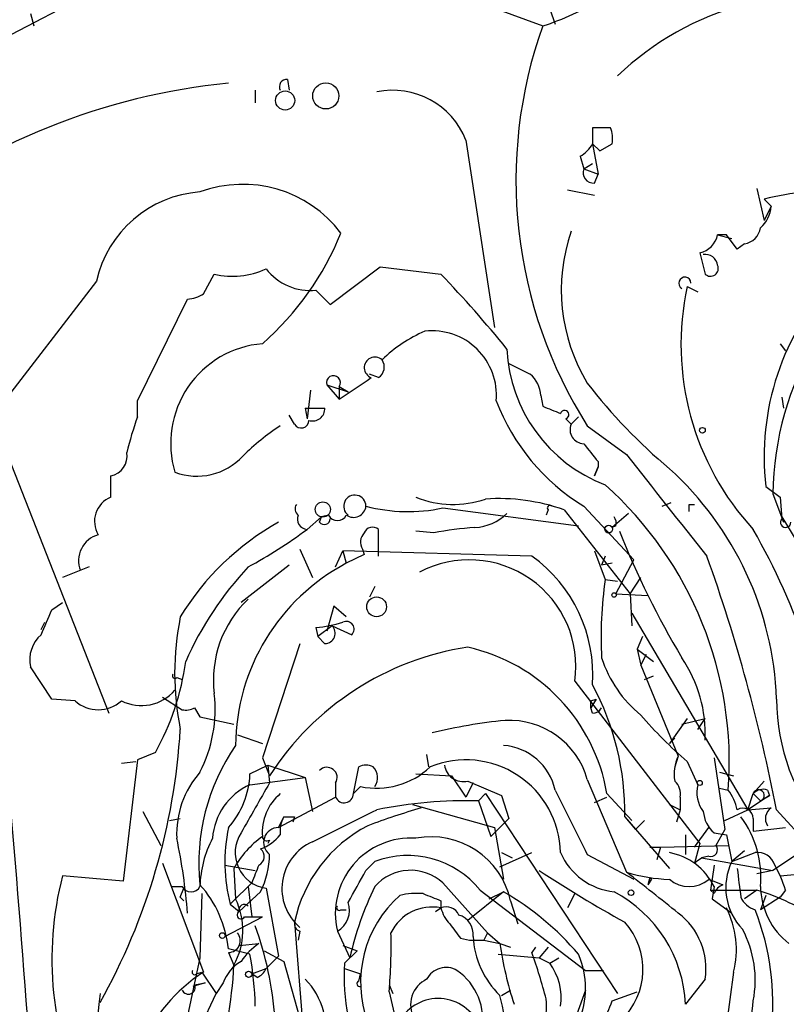
# Model space of a CAD drawing. Extents: x 12 to 23019, y -20177 to 2306.
# Drawn here: x 871 to 908, y 1812 to 1858 of the extents above; entities that cross this region are included whole.
import ezdxf

# ---------------------------------------------------------------- set-up
doc = ezdxf.new("R2010")
doc.units = 0
doc.header["$MEASUREMENT"] = 0
doc.layers.add('MAIN', color=5, linetype='CONTINUOUS')

msp = doc.modelspace()

# ---------------------------------------------------------------- linework, layer by layer
at = {"layer": 'MAIN'}
for p, q in [((874.6067, 1859.5061), (870.8813, 1857.5588)), ((896.366, 1858.9981), (896.7047, 1858.0668)), ((871.8127, 1858.5748), (871.982, 1857.9821)), ((893.826, 1858.8288), (896.112, 1857.9821)), ((884.0047, 1855.4421), (884.0893, 1854.9341)), ((882.4807, 1854.9341), (882.4807, 1854.3415)), ((899.3293, 1853.1561), (898.4827, 1853.1561)), ((898.4827, 1853.1561), (898.4827, 1852.3941)), ((892.4713, 1852.5635), (893.826, 1843.6735)), ((898.4827, 1852.3941), (898.8213, 1852.0555)), ((898.4827, 1852.3941), (898.7367, 1850.9548)), ((898.8213, 1852.0555), (899.414, 1852.3941)), ((897.89, 1851.8015), (898.0593, 1851.2088)), ((898.0593, 1851.2088), (898.4827, 1851.4628)), ((898.0593, 1851.2088), (898.7367, 1850.9548)), ((898.5673, 1850.5315), (898.7367, 1850.9548)), ((898.5673, 1849.9388), (897.2973, 1850.1928)), ((906.272, 1850.2775), (906.6107, 1848.7535)), ((906.6107, 1849.7695), (906.9493, 1849.4308)), ((906.9493, 1849.4308), (906.6107, 1848.7535)), ((866.3093, 1848.8381), (875.538, 1825.3855)), ((904.8327, 1848.0761), (904.4093, 1848.0761)), ((904.4093, 1848.0761), (905.0867, 1847.9068)), ((905.3407, 1847.3988), (904.8327, 1848.0761)), ((903.5627, 1847.2295), (903.8167, 1846.2135)), ((905.6793, 1847.6528), (905.3407, 1847.3988)), ((886.0367, 1844.7741), (888.4073, 1846.5521)), ((888.4073, 1846.5521), (891.286, 1846.2135)), ((874.9453, 1845.8748), (870.1193, 1839.6095)), ((880.0253, 1845.2821), (880.5333, 1846.2135)), ((885.3593, 1845.4515), (886.0367, 1844.7741)), ((902.97, 1845.6208), (903.478, 1845.3668)), ((876.8927, 1840.2021), (879.2633, 1845.0281)), ((907.3727, 1842.9115), (907.6267, 1842.5728)), ((888.3227, 1841.3028), (887.8993, 1841.4721)), ((885.1053, 1840.7101), (884.936, 1839.3555)), ((885.8673, 1840.9641), (886.8833, 1840.6255)), ((885.8673, 1840.9641), (886.46, 1840.2868)), ((886.46, 1840.8795), (886.8833, 1840.6255)), ((886.46, 1840.8795), (886.46, 1840.2868)), ((876.8927, 1839.4401), (876.8927, 1840.2021)), ((896.0273, 1840.4561), (896.112, 1839.9481)), ((907.4573, 1840.3715), (907.542, 1839.8635)), ((884.8513, 1839.8635), (884.936, 1839.3555)), ((884.8513, 1839.8635), (885.7827, 1839.8635)), ((884.3433, 1839.1015), (884.0893, 1839.5248)), ((897.2127, 1839.3555), (897.4667, 1839.1015)), ((897.8053, 1839.4401), (897.4667, 1839.1015)), ((898.2287, 1839.0168), (900.0913, 1837.6621)), ((898.5673, 1836.6461), (898.7367, 1837.0695)), ((898.7367, 1837.0695), (898.5673, 1836.6461)), ((898.7367, 1837.3235), (898.7367, 1837.0695)), ((875.6227, 1835.6301), (875.6227, 1836.6461)), ((906.6953, 1836.1381), (907.3727, 1835.6301)), ((907.034, 1835.7995), (907.542, 1834.4448)), ((907.3727, 1835.6301), (907.4573, 1834.6141)), ((891.3707, 1835.1221), (897.8053, 1834.2755)), ((898.0593, 1835.2068), (900.43, 1832.6668)), ((901.7847, 1835.2068), (902.208, 1835.3761)), ((903.0547, 1835.2915), (903.3087, 1835.2915)), ((884.936, 1834.1061), (885.6133, 1834.6988)), ((885.5287, 1834.4448), (885.6133, 1834.6988)), ((885.952, 1834.7835), (885.6133, 1834.6988)), ((896.366, 1835.0375), (896.2813, 1834.7835)), ((897.128, 1835.0375), (900.2607, 1831.0581)), ((900.176, 1834.8681), (899.414, 1834.1908)), ((907.4573, 1834.6988), (908.3887, 1833.1748)), ((899.5833, 1834.2755), (899.414, 1834.1908)), ((888.3227, 1832.8361), (888.3227, 1834.1061)), ((890.9473, 1833.9368), (890.1007, 1834.0215)), ((884.5973, 1833.1748), (885.19, 1831.8201)), ((886.2907, 1832.3281), (886.6293, 1833.0901)), ((886.6293, 1833.0901), (886.7987, 1832.4975)), ((895.604, 1832.8361), (886.6293, 1833.0901)), ((887.6453, 1832.9208), (886.7987, 1832.4975)), ((887.5607, 1833.1748), (887.6453, 1832.9208)), ((898.5673, 1833.0901), (899.0753, 1831.7355)), ((899.0753, 1832.8361), (898.906, 1832.4128)), ((874.6067, 1832.3281), (873.3367, 1831.8201)), ((884.0893, 1832.4128), (881.8033, 1830.6348)), ((899.414, 1832.4975), (898.906, 1832.4128)), ((899.5833, 1831.0581), (900.43, 1832.6668)), ((900.2607, 1831.0581), (900.7687, 1831.8201)), ((888.1533, 1831.3968), (887.8993, 1830.8888)), ((899.0753, 1831.7355), (899.668, 1831.6508)), ((899.5833, 1831.0581), (901.1073, 1830.9735)), ((900.2607, 1831.0581), (900.3453, 1829.5341)), ((872.8287, 1830.2961), (873.3367, 1830.6348)), ((886.206, 1830.4655), (885.8673, 1829.2801)), ((886.7987, 1829.9575), (886.206, 1830.4655)), ((900.3453, 1830.1268), (905.8487, 1820.8135)), ((872.3207, 1829.3648), (872.49, 1829.7035)), ((872.3207, 1829.3648), (872.49, 1829.7035)), ((886.1213, 1829.5341), (885.444, 1829.0261)), ((886.1213, 1829.5341), (887.0527, 1829.1108)), ((885.3593, 1829.4495), (885.444, 1829.0261)), ((885.7827, 1828.6875), (885.444, 1829.0261)), ((900.8533, 1829.0261), (900.5993, 1828.4335)), ((884.5973, 1828.6875), (882.8193, 1823.2688)), ((900.5993, 1828.4335), (901.3613, 1827.8408)), ((900.5993, 1828.4335), (900.7687, 1827.6715)), ((900.7687, 1827.6715), (901.0227, 1828.1795)), ((901.0227, 1828.1795), (900.7687, 1827.6715)), ((900.7687, 1827.6715), (902.5467, 1823.3535)), ((872.8287, 1826.0628), (871.8127, 1827.5868)), ((900.938, 1826.9941), (901.3613, 1827.1635)), ((878.7553, 1827.0788), (879.0093, 1826.9941)), ((897.636, 1826.9095), (903.5627, 1819.2048)), ((873.9293, 1825.9781), (872.8287, 1826.0628)), ((878.078, 1826.1475), (879.0093, 1825.5548)), ((898.652, 1826.0628), (898.398, 1825.6395)), ((898.398, 1825.9781), (898.652, 1826.0628)), ((879.602, 1825.6395), (879.856, 1825.2161)), ((898.4827, 1825.3855), (898.398, 1825.6395)), ((879.856, 1825.2161), (881.4647, 1824.8775)), ((902.97, 1825.1315), (902.1233, 1823.9461)), ((902.716, 1824.8775), (903.8167, 1825.1315)), ((903.478, 1824.6235), (903.8167, 1825.1315)), ((881.634, 1824.3695), (882.8193, 1823.9461)), ((902.1233, 1823.9461), (902.3773, 1824.2001)), ((877.7393, 1823.5228), (876.8927, 1823.1841)), ((890.6087, 1823.4381), (890.6933, 1822.8455)), ((876.1307, 1823.0148), (876.808, 1823.0995)), ((876.8927, 1823.1841), (876.2153, 1817.4268)), ((882.2267, 1822.5068), (883.0733, 1822.9301)), ((882.8193, 1823.2688), (883.158, 1822.4221)), ((883.0733, 1822.9301), (883.158, 1822.0835)), ((883.0733, 1822.9301), (883.158, 1822.0835)), ((883.0733, 1822.9301), (884.8513, 1822.3375)), ((902.5467, 1823.3535), (902.3773, 1822.8455)), ((902.97, 1823.0995), (903.478, 1821.9988)), ((904.24, 1823.2688), (904.748, 1819.8821)), ((887.1373, 1821.5755), (887.3913, 1822.8455)), ((890.1007, 1822.5068), (891.794, 1822.4221)), ((904.494, 1822.5915), (905.1713, 1822.4221)), ((882.2267, 1821.9988), (884.8513, 1822.3375)), ((884.8513, 1822.3375), (885.19, 1820.7288)), ((886.2907, 1822.0835), (886.2907, 1821.4061)), ((891.794, 1822.4221), (892.4713, 1821.4061)), ((892.81, 1822.0835), (892.4713, 1821.4061)), ((892.556, 1822.1681), (894.1647, 1821.4908)), ((898.2287, 1822.2528), (900.0913, 1817.8501)), ((906.6107, 1822.1681), (906.1027, 1821.5755)), ((887.1373, 1821.5755), (887.476, 1821.9141)), ((893.064, 1821.2368), (893.4027, 1821.5755)), ((893.4027, 1821.5755), (899.668, 1812.0928)), ((899.16, 1821.5755), (900.3453, 1820.3055)), ((904.494, 1821.8295), (904.9173, 1821.7448)), ((905.8487, 1820.8135), (906.1027, 1821.5755)), ((906.1027, 1821.5755), (906.4413, 1821.2368)), ((906.78, 1821.7448), (906.8647, 1821.4908)), ((883.5813, 1819.9668), (886.2907, 1821.4061)), ((889.9313, 1821.0675), (893.826, 1819.9668)), ((893.064, 1821.2368), (893.6567, 1819.5435)), ((894.1647, 1821.4908), (894.5033, 1820.3901)), ((898.5673, 1821.1521), (899.16, 1821.4061)), ((902.1233, 1821.0675), (902.6313, 1820.8135)), ((902.6313, 1821.4061), (902.6313, 1820.8135)), ((906.8647, 1821.4908), (905.8487, 1820.8135)), ((906.4413, 1821.2368), (906.8647, 1821.4908)), ((877.1467, 1820.7288), (877.9933, 1819.1201)), ((902.6313, 1820.8135), (902.462, 1820.2208)), ((904.748, 1820.3055), (905.8487, 1820.8135)), ((905.8487, 1820.8135), (906.9493, 1820.8981)), ((907.2033, 1820.8135), (910.59, 1817.0881)), ((878.4167, 1820.3055), (878.9247, 1820.3901)), ((883.5813, 1819.9668), (883.8353, 1820.4748)), ((883.8353, 1820.4748), (884.3433, 1820.4748)), ((884.3433, 1820.4748), (884.2587, 1820.2208)), ((893.6567, 1819.5435), (894.5033, 1820.3901)), ((900.0067, 1820.4748), (900.5147, 1819.8821)), ((900.0067, 1820.4748), (902.1233, 1818.0195)), ((900.938, 1820.3055), (900.5147, 1819.8821)), ((906.1027, 1820.3901), (906.1027, 1819.7975)), ((893.826, 1819.9668), (894.2493, 1817.5115)), ((903.3087, 1819.0355), (903.986, 1819.9668)), ((904.24, 1819.7128), (904.8327, 1819.6281)), ((904.748, 1819.8821), (904.3247, 1819.1201)), ((906.1027, 1819.7975), (907.6267, 1819.9668)), ((883.158, 1819.3741), (883.0733, 1819.2048)), ((902.8853, 1819.6281), (902.8853, 1818.6968)), ((903.5627, 1819.2048), (903.3087, 1818.2735)), ((904.8327, 1819.6281), (905.0867, 1818.3581)), ((894.08, 1818.1041), (895.604, 1818.7815)), ((894.1647, 1818.7815), (894.6727, 1818.5275)), ((901.192, 1819.0355), (901.7, 1819.0355)), ((901.7, 1819.0355), (901.5307, 1818.4428)), ((901.7, 1819.0355), (904.9173, 1819.1201)), ((905.6793, 1818.8661), (905.0867, 1818.3581)), ((905.0867, 1818.3581), (906.1873, 1818.7815)), ((878.078, 1818.2735), (880.0253, 1813.1088)), ((887.73, 1817.9348), (888.1533, 1818.3581)), ((898.2287, 1818.6968), (900.43, 1817.5115)), ((903.3933, 1818.3581), (903.6473, 1818.5275)), ((903.986, 1818.6121), (903.6473, 1818.5275)), ((903.6473, 1818.5275), (907.034, 1817.9348)), ((908.05, 1818.6121), (907.034, 1817.9348)), ((881.0413, 1818.1888), (882.4807, 1817.9348)), ((881.4647, 1818.0195), (881.5493, 1816.5801)), ((904.24, 1818.1888), (904.0707, 1817.0035)), ((904.24, 1818.1888), (904.0707, 1817.0035)), ((907.034, 1817.9348), (906.272, 1817.7655)), ((876.2153, 1817.4268), (873.3367, 1817.6808)), ((882.3113, 1817.3421), (882.142, 1817.1728)), ((891.3707, 1817.3421), (893.4873, 1814.9715)), ((901.192, 1817.5961), (901.1073, 1817.2575)), ((901.192, 1817.5961), (901.1073, 1817.2575)), ((901.2767, 1817.5115), (901.1073, 1817.2575)), ((903.986, 1817.5115), (904.6633, 1817.2575)), ((907.3727, 1817.6808), (908.3887, 1817.7655)), ((878.5013, 1817.1728), (879.0093, 1817.1728)), ((878.9247, 1816.6648), (879.094, 1817.0881)), ((881.5493, 1816.5801), (882.142, 1817.1728)), ((881.7187, 1815.9875), (882.7347, 1816.9188)), ((882.142, 1817.1728), (882.3113, 1815.7335)), ((882.9887, 1817.0881), (883.5813, 1813.8708)), ((894.2493, 1816.9188), (892.556, 1815.5641)), ((893.1487, 1817.0035), (898.144, 1813.1935)), ((893.572, 1816.5801), (894.2493, 1816.9188)), ((904.24, 1816.8341), (904.0707, 1817.0035)), ((904.0707, 1817.0035), (906.272, 1817.0035)), ((904.24, 1817.1728), (904.1553, 1816.5801)), ((906.272, 1817.0035), (905.6793, 1816.5801)), ((907.6267, 1817.0035), (907.3727, 1816.6648)), ((878.9247, 1816.6648), (879.094, 1816.4955)), ((879.9407, 1816.8341), (879.856, 1813.7861)), ((881.2953, 1816.3261), (881.5493, 1816.5801)), ((891.286, 1816.4955), (891.286, 1816.1568)), ((894.588, 1816.4955), (894.9267, 1815.3948)), ((897.636, 1816.8341), (897.2973, 1816.1568)), ((904.1553, 1816.5801), (905.0867, 1815.9028)), ((906.6953, 1816.7495), (906.4413, 1816.0721)), ((907.3727, 1816.6648), (906.4413, 1816.0721)), ((881.2953, 1816.3261), (881.7187, 1815.9875)), ((886.5447, 1816.0721), (886.7987, 1816.0721)), ((891.032, 1815.9875), (891.286, 1816.1568)), ((881.0413, 1814.8021), (882.8193, 1815.7335)), ((881.9727, 1815.7335), (882.3113, 1815.7335)), ((882.3113, 1815.7335), (882.8193, 1815.7335)), ((884.3433, 1815.4795), (884.7667, 1810.2301)), ((884.5973, 1815.0561), (884.5127, 1814.6328)), ((886.3753, 1815.0561), (886.968, 1813.7861)), ((892.2173, 1814.7175), (892.6407, 1814.6328)), ((892.6407, 1814.6328), (893.318, 1814.6328)), ((893.4873, 1814.9715), (893.318, 1814.6328)), ((893.318, 1814.6328), (894.08, 1814.4635)), ((893.4873, 1814.9715), (894.08, 1814.4635)), ((882.2267, 1813.9555), (881.2107, 1814.2095)), ((881.7187, 1814.3788), (882.65, 1814.4635)), ((882.904, 1814.1248), (883.8353, 1813.6168)), ((886.6293, 1814.3788), (887.3067, 1814.1248)), ((886.714, 1813.5321), (887.3067, 1814.1248)), ((894.08, 1814.4635), (894.588, 1814.2941)), ((895.7733, 1814.2941), (895.604, 1814.0401)), ((896.366, 1814.2941), (895.9427, 1813.7861)), ((879.856, 1813.7861), (877.7393, 1804.0495)), ((881.2107, 1814.0401), (881.4647, 1813.4475)), ((882.9887, 1813.2781), (883.5813, 1813.8708)), ((883.8353, 1813.6168), (884.936, 1809.7221)), ((893.9953, 1813.9555), (895.9427, 1813.7861)), ((895.9427, 1813.7861), (896.4507, 1813.5321)), ((896.4507, 1813.5321), (896.874, 1813.7861)), ((882.3113, 1813.0241), (882.9887, 1813.2781)), ((886.714, 1813.2781), (887.476, 1813.0241)), ((898.144, 1813.1935), (898.9907, 1813.1935)), ((879.6867, 1813.0241), (879.9407, 1813.1088)), ((879.9407, 1813.1088), (880.618, 1812.0928)), ((882.5653, 1812.8548), (882.3113, 1813.0241)), ((887.3913, 1812.6855), (887.476, 1813.0241)), ((903.8167, 1812.7701), (902.8853, 1811.5848)), ((905.1713, 1813.1088), (904.3247, 1806.9281)), ((880.11, 1812.6008), (879.5173, 1812.4315)), ((879.602, 1812.5161), (880.11, 1812.6008)), ((880.9567, 1812.6008), (880.618, 1812.0928)), ((888.8307, 1812.5161), (889, 1812.0928)), ((894.1647, 1812.0081), (894.588, 1812.2621)), ((898.144, 1812.2621), (897.7207, 1811.0768)), ((879.348, 1809.3835), (880.618, 1812.0928)), ((888.8307, 1812.1775), (889.1693, 1810.7381)), ((899.414, 1811.7541), (900.5993, 1812.1775))]:
    msp.add_line(p, q, dxfattribs=at)
for centre, radius in [((885.8238, 1854.6634), 0.6194), ((883.8954, 1854.4462), 0.4541), ((903.6896, 1838.8052), 0.1338), ((885.6838, 1835.0516), 0.3597), ((899.2446, 1834.1203), 0.1834), ((888.2332, 1830.4355), 0.4695), ((899.4986, 1830.9947), 0.1058), ((903.5626, 1822.0835), 0.1197), ((900.3029, 1816.8765), 0.1338), ((880.9143, 1814.8445), 0.1338), ((882.1631, 1813.003), 0.1496)]:
    msp.add_circle(centre, radius, dxfattribs=at)
for centre, radius, start, end in [((892.1964, 1870.3049), 12.9299, 287.62778, 301.25984), ((909.1944, 1845.7304), 13.7254, 104.83884, 133.95295), ((916.5988, 1850.6678), 21.7533, 160.35216, 212.38439), ((884.2811, 1824.3398), 31.085, 95.66859, 128.24362), ((883.9624, 1855.1034), 0.3413, 82.88123, 209.73447), ((889.0058, 1851.2086), 3.721, 21.35391, 101.90817), ((897.8491, 1852.6059), 1.5792, 352.29219, 20.39043), ((897.1703, 1853.114), 1.4969, 298.73785, 331.2536), ((898.519, 1851.0244), 0.4953, 158.14274, 275.59663), ((881.888, 1844.6268), 5.8459, 37.1951, 110.3405), ((880.2403, 1844.6974), 5.4243, 94.06266, 167.46363), ((910.2124, 1834.8264), 15.371, 88.59235, 103.55139), ((905.4823, 1849.5293), 1.4703, 310.71119, 356.15871), ((873.5937, 1853.4055), 13.9727, 311.3197, 337.95378), ((905.4854, 1845.4558), 8.4901, 160.81725, 211.27035), ((905.5523, 1848.5418), 0.898, 278.1301, 351.8699), ((921.5586, 1835.6435), 14.5255, 119.14353, 179.38464), ((903.3513, 1848.2875), 1.0789, 281.29952, 348.70048), ((903.8167, 1846.5523), 0.5986, 8.11521, 98.13552), ((881.4074, 1849.7585), 3.6512, 256.14873, 295.66392), ((885.0798, 1848.073), 2.6363, 217.51625, 276.08579), ((904.0707, 1846.4844), 0.3714, 226.84409, 24.23197), ((848.1296, 1805.0365), 59.6491, 39.102139, 43.65545), ((902.8551, 1845.7841), 0.2843, 1.20944, 240.7125), ((918.9728, 1837.5489), 12.3583, 136.57476, 186.55507), ((915.5843, 1842.8692), 12.9109, 167.69463, 222.74478), ((879.1784, 1846.5527), 1.527, 273.18732, 303.68486), ((893.296, 1837.1445), 6.9375, 113.55125, 133.82609), ((890.867, 1840.4681), 3.0553, 355.0054, 96.44581), ((883.2039, 1838.1901), 4.737, 94.65697, 196.86885), ((901.6328, 1842.9758), 7.2211, 182.52636, 249.25729), ((888.1533, 1841.777), 0.5035, 47.72095, 250.3523), ((888.0033, 1841.8069), 0.5968, 302.35853, 35.03213), ((1022.0212, 2095.7459), 284.0033, 243.320366, 243.549531), ((886.1841, 1841.0648), 0.3324, 326.11389, 197.6337), ((633.222, 2221.7948), 457.9059, 303.575476, 303.804659), ((894.5608, 1840.3579), 1.4697, 3.83093, 49.29596), ((918.9431, 1857.0016), 26.1453, 217.60098, 229.9602), ((903.3344, 1843.8082), 10.0901, 200.93999, 238.47988), ((885.1862, 1839.8442), 0.5968, 253.90031, 1.85318), ((981.1939, 2051.4752), 227.997, 248.08868, 248.317839), ((897.1534, 1839.5502), 0.2035, 286.93922, 163.06078), ((891.8784, 1834.0215), 15.9353, 160.12078, 166.48045), ((884.6592, 1839.2774), 0.3616, 209.11001, 358.95405), ((889.6703, 1829.7817), 11.0154, 123.03034, 134.95035), ((898.0735, 1838.8334), 0.6634, 156.16291, 268.77359), ((1110.0478, 2007.0967), 271.0633, 218.550178, 218.779361), ((875.4531, 1837.5776), 0.9468, 280.31892, 10.29402), ((879.7065, 1839.6152), 2.9852, 249.69713, 316.95202), ((1433.2962, 2254.6964), 676.9232, 218.029946, 218.5503819), ((891.7402, 1825.5131), 15.4728, 2.03596, 47.85158), ((887.316, 1823.0602), 17.6504, 355.72605, 48.2228), ((876.0884, 1834.4871), 1.2343, 112.16778, 210.96216), ((887.2019, 1835.2046), 0.528, 0.23869, 232.88922), ((891.8653, 1840.0218), 4.733, 248.10957, 288.9552), ((894.0332, 1826.2559), 9.311, 70.58659, 93.8828), ((884.7495, 1835.084), 0.3826, 147.16131, 231.76118), ((887.1374, 1835.2745), 0.5965, 235.40144, 353.48265), ((889.7309, 1842.9244), 7.9728, 255.46526, 281.86904), ((896.4506, 1835.1221), 0.1198, 45, 225), ((818.3547, 1835.1222), 84.7002, 359.885409, 0.114524), ((884.9707, 1834.5987), 0.4939, 158.02625, 265.9706), ((885.7524, 1834.6203), 0.2844, 218.11535, 358.75069), ((886.3754, 1835.0093), 0.4798, 208.07108, 331.9233), ((892.7399, 1836.5924), 2.4066, 273.68801, 314.23399), ((899.118, 1834.4026), 0.4824, 344.72196, 37.88436), ((907.6351, 1834.4448), 0.2455, 136.40281, 0), ((889.7648, 1823.3683), 12.6856, 119.17261, 148.7065), ((888.0404, 1833.7956), 0.4196, 47.72356, 160.33423), ((893.6221, 1821.0212), 13.1897, 93.16142, 101.70046), ((875.3763, 1832.6206), 1.2793, 105.70608, 201.16099), ((870.9622, 1852.9807), 23.4844, 298.42786, 306.51438), ((888.093, 1833.5014), 0.6245, 135.79798, 211.53177), ((939.1544, 1849.7083), 42.4095, 201.70874, 210.77279), ((875.1093, 1816.6059), 35.5928, 9.12871, 29.45093), ((891.5318, 1827.1854), 6.9651, 356.33443, 54.22144), ((826.3871, 1805.0821), 82.3331, 11.015249, 19.699933), ((894.1405, 1821.1825), 16.3765, 137.11049, 156.00998), ((891.3737, 1823.8031), 9.8246, 117.75338, 179.65942), ((892.6358, 1827.6132), 5.0494, 351.98913, 117.93886), ((918.5603, 1828.9835), 19.6784, 171.9609, 182.83532), ((-93.4249, 1739.4345), 967.7462, 2.6936706, 5.4478532), ((885.8004, 1826.9606), 5.3063, 133.58659, 186.96872), ((576.2527, 1956.7022), 322.3908, 336.686228, 336.915413), ((892.0062, 1827.2905), 13.3506, 168.47671, 191.52329), ((884.7685, 1835.7054), 6.2837, 275.39495, 287.22527), ((885.7738, 1829.1821), 0.4946, 271.03089, 45.36859), ((886.7986, 1829.3769), 0.3679, 313.67853, 117.40092), ((873.3679, 1827.9151), 1.5895, 131.21204, 191.92003), ((894.6061, 1815.0652), 13.6082, 98.66469, 147.27396), ((890.6969, 1820.1374), 8.5844, 9.64392, 77.49255), ((867.0903, 1829.4715), 12.1979, 330.81158, 352.3173), ((904.4666, 1829.8381), 5.8534, 198.19784, 230.81996), ((897.4234, 1824.4115), 6.4001, 357.34919, 34.21298), ((878.6707, 1827.1634), 0.1198, 135, 315), ((887.1716, 1820.6707), 12.8366, 359.12557, 28.21747), ((877.0792, 1827.8394), 2.0891, 242.99706, 319.62449), ((874.0672, 1825.5682), 6.5093, 332.787, 6.60391), ((875.03, 1827.189), 1.6364, 227.72937, 312.27063), ((813.748, 1825.8088), 84.6502, 359.885409, 0.114591), ((917.2883, 1826.1663), 10.0855, 180.58799, 257.33649), ((879.1788, 1826.4851), 0.9456, 259.67402, 296.58673), ((898.4404, 1825.9357), 0.5518, 274.39632, 327.53677), ((916.117, 1838.4478), 20.2093, 220.5826, 229.4174), ((896.7049, 1800.6992), 24.4628, 95.56176, 103.81692), ((894.5219, 1821.1972), 3.8542, 15.89557, 92.7944), ((848.8262, 1826.4387), 30.1532, 330.67219, 356.54875), ((889.5383, 1818.294), 9.7376, 145.12752, 186.1103), ((894.0569, 1821.1558), 2.7125, 12.54118, 85.93259), ((887.73, 1822.2098), 0.7203, 61.95138, 118.04862), ((892.4713, 1818.6888), 4.4884, 1.18344, 112.16433), ((892.3521, 1823.0495), 0.9047, 187.58376, 283.02547), ((904.2399, 1822.5067), 1.8931, 153.42953, 190.30322), ((883.1952, 1819.6585), 4.4444, 138.70541, 182.57534), ((878.1615, 1822.6597), 4.0681, 318.55068, 357.84601), ((885.879, 1822.3404), 0.4852, 328.03592, 136.21923), ((888.246, 1825.5033), 3.6709, 257.89173, 313.61143), ((887.5715, 1822.3308), 0.7156, 324.3888, 45.99079), ((883.4689, 1819.2369), 3.0283, 114.21644, 175.79792), ((1475.1471, 1482.228), 682.6074, 150.1402628, 150.3694489), ((901.8698, 1821.5756), 0.7801, 347.45128, 49.41862), ((904.875, 1821.6178), 1.448, 164.74488, 217.87498), ((885.2129, 1819.7385), 2.4016, 130.10004, 184.65744), ((886.6958, 1821.5815), 0.4414, 203.41162, 359.2214), ((1659.4661, 2201.2205), 851.9429, 206.4504597, 206.6796427), ((903.0332, 1820.3263), 2.3584, 11.92219, 36.97534), ((906.5683, 1821.1523), 0.6292, 70.33821, 137.73121), ((906.3567, 1821.4908), 0.2678, 288.42141, 161.55828), ((892.5879, 1798.943), 22.2989, 88.77659, 101.24896), ((505.714, 2582.0514), 851.9435, 296.4504628, 296.6796456), ((899.4505, 1789.375), 32.8091, 106.09518, 110.77207), ((905.2, 1820.8278), 1.4713, 183.85811, 229.27199), ((905.5946, 1820.3731), 0.5083, 1.91629, 119.96437), ((907.2879, 1820.3902), 0.6104, 123.69007, 213.69788), ((885.0216, 1819.7973), 1.3661, 150.26916, 187.11461), ((901.7023, 1817.6185), 4.7599, 354.62717, 36.87495), ((888.9399, 1818.3251), 7.9016, 168.00846, 194.65425), ((883.2403, 1818.7817), 1.7123, 147.0589, 261.54998), ((883.5813, 1819.2612), 0.7055, 90, 233.1301), ((890.887, 1814.1149), 6.6845, 117.3624, 168.22056), ((852.6539, 1813.9157), 26.6835, 4.27073, 11.98966), ((885.1381, 1817.0231), 5.2842, 152.55239, 178.37661), ((885.499, 1815.7976), 4.6057, 125.57875, 151.15612), ((881.9585, 1820.997), 2.1885, 290.77361, 321.28091), ((883.031, 1819.5434), 0.2117, 179.97294, 306.87531), ((886.1666, 1817.0719), 2.4232, 113.76802, 229.63799), ((889.8528, 1815.8911), 3.5763, 86.02522, 193.50196), ((890.8257, 1815.6774), 3.8503, 12.26781, 100.85349), ((882.4605, 1818.5956), 0.4487, 294.97756, 52.33331), ((899.8359, 1820.0418), 3.1411, 203.65486, 263.83747), ((901.5729, 1815.8604), 2.9725, 26.20042, 79.32931), ((904.0919, 1818.9084), 0.3147, 250.3327, 42.28226), ((906.3088, 1817.9442), 0.8461, 16.80498, 98.25652), ((878.7961, 1818.7959), 4.363, 334.51797, 358.69849), ((889.7057, 1814.1946), 4.4435, 39.20857, 110.44844), ((903.2665, 1818.4003), 0.1336, 288.40783, 341.59217), ((907.6298, 1817.1109), 2.8325, 153.87551, 224.07023), ((1094.1856, 1733.0785), 228.0155, 158.082856, 158.312006), ((506.296, 2028.8537), 435.8654, 330.829852, 331.059028), ((889.8442, 1815.6961), 2.2449, 47.15717, 138.86858), ((928.923, 1867.9327), 59.8957, 236.58981, 241.133015), ((902.3427, 1825.0947), 7.5864, 252.73635, 268.34276), ((791.4379, 1678.3245), 176.8416, 51.075515, 52.090877), ((1244.0724, 1859.6637), 341.282, 187.008861, 187.238063), ((901.7428, 1815.1833), 6.159, 17.18959, 29.20821), ((888.6673, 1813.7092), 15.8367, 165.47605, 206.0324), ((901.3186, 1817.6382), 0.1334, 198.39421, 251.70082), ((903.0547, 1818.612), 1.4417, 229.75734, 310.23963), ((879.4327, 1817.3986), 0.4798, 208.07108, 331.9233), ((875.7697, 1813.6163), 5.4732, 6.22204, 41.70344), ((901.5863, 1810.5707), 14.9677, 153.82664, 167.59492), ((887.7443, 1805.4975), 13.1439, 40.05282, 60.33633), ((896.5348, 1811.2949), 6.3571, 2.61373, 62.20993), ((904.9599, 1816.5377), 0.7785, 112.39455, 157.62187), ((903.318, 1807.1521), 10.2848, 54.87608, 73.30833), ((909.9689, 1817.2433), 3.5283, 181.14492, 231.98615), ((878.4869, 1815.0954), 3.4033, 331.04007, 25.86484), ((885.8167, 1816.0382), 1.1298, 299.6304, 19.25606), ((892.9517, 1812.6346), 5.4759, 131.28406, 200.26336), ((890.143, 1813.4868), 3.3604, 84.94141, 103.84809), ((975.504, 2028.3181), 227.9506, 248.088648, 248.317854), ((906.5125, 1817.1271), 1.104, 204.75665, 252.86827), ((881.8034, 1815.8182), 0.1893, 116.57859, 333.42141), ((881.9557, 1816.0722), 0.2517, 42.26297, 199.66607), ((886.46, 1816.1568), 0.1198, 135, 315), ((890.8627, 1814.0399), 2.1588, 78.69215, 154.43441), ((891.54, 1815.5641), 0.6448, 23.19742, 113.19742), ((892.9136, 1816.5624), 1.6774, 193.99316, 224.11354), ((900.8637, 1814.1731), 4.4371, 346.1216, 26.55581), ((895.0443, 1811.6682), 11.9817, 353.51427, 21.56476), ((884.6822, 1815.3949), 0.3493, 165.98365, 255.93193), ((891.8788, 1814.9151), 0.938, 353.08106, 74.2954), ((897.5222, 1813.2384), 3.3459, 313.78298, 42.05149), ((900.5637, 1813.2751), 3.292, 351.17577, 52.95988), ((867.0662, 1809.7496), 16.3868, 4.05194, 19.83599), ((1061.2482, 1942.026), 211.6103, 216.756617, 216.985854), ((901.05, 1812.7276), 5.1457, 349.0945, 27.96795), ((881.1996, 1814.607), 0.5671, 271.12172, 39.99962), ((862.3024, 1814.379), 26.6195, 355.25607, 1.2754), ((897.0342, 1815.0365), 4.2307, 183.17607, 225.71058), ((884.3015, 1811.9653), 2.9947, 123.46773, 146.53227), ((911.1874, 1816.9695), 17.29, 188.33378, 198.14572), ((882.7423, 1811.9737), 1.8925, 119.74713, 160.6488), ((866.0654, 1811.0428), 16.4217, 1.59574, 10.21656), ((865.1291, 1803.4587), 32.2597, 15.05643, 19.14786), ((894.1963, 1812.3468), 3.9513, 335.97523, 24.02477), ((862.6656, 1814.3021), 18.8185, 325.43692, 357.39715), ((879.602, 1813.1088), 0.1198, 135, 315), ((882.2689, 1813.5747), 0.7785, 292.37813, 337.60545), ((896.9615, 1812.9395), 10.2646, 176.69034, 190.93642), ((891.5306, 1812.2944), 1.0374, 60.08111, 152.70629), ((890.3941, 1810.8291), 2.8854, 349.73263, 55.02718), ((894.2494, 1811.9023), 2.739, 351.55602, 36.51553), ((884.132, 1806.6739), 7.6337, 122.54568, 157.84387), ((882.5276, 1810.4385), 3.2918, 344.39148, 45.09723), ((887.4337, 1812.5585), 0.1339, 108.46201, 288.42141), ((891.1836, 1811.5616), 1.3383, 115.44107, 209.25794), ((879.3056, 1812.3891), 0.3224, 203.20092, 23.19392), ((897.7244, 1809.0682), 22.8111, 172.38053, 192.49195), ((891.1609, 1809.7502), 2.1097, 10.79916, 138.0144), ((884.5065, 1809.3399), 9.9384, 351.43346, 15.57352), ((888.4157, 1811.446), 7.8754, 342.89379, 2.85892), ((882.9362, 1818.0242), 17.6304, 331.28201, 339.16728), ((853.8981, 1817.9242), 52.568, 349.05589, 353.25944)]:
    msp.add_arc(centre, radius, start, end, dxfattribs=at)

doc.saveas('drawing.dxf')
